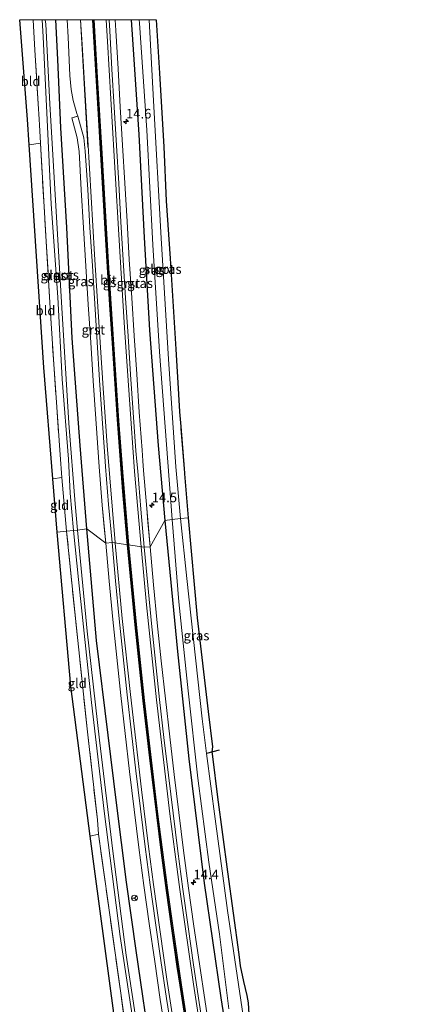
# Model space of a CAD drawing. Units: metres. Extents: x 237850 to 240010, y 487499 to 493750.
# Drawn here: x 239518 to 239621, y 493493 to 493750 of the extents above; entities that cross this region are included whole.
import ezdxf
from ezdxf.enums import TextEntityAlignment as Align

# ---------------------------------------------------------------- set-up
doc = ezdxf.new("R2010")
doc.units = ezdxf.units.M
doc.linetypes.add('IE-TERREINAFSCHEIDING', pattern=[10, 8, -2])
doc.layers.get('0').update_dxf_attribs({"lineweight": 25})
for name, color, linetype, lineweight in [('B-ME-AM-KILOMETR-S-B1', 7, 'Continuous', 18), ('B-ME-GW-INSTEEKWATERGANG-L-B1', 10, 'Continuous', 25), ('B-ME-GW-WATERGANG-GREPPEL-L-B1', 10, 'Continuous', 25), ('B-ME-IE-GRASLAND-GV-B6', 93, 'Continuous', 18), ('B-ME-IE-GRONDWERKLIJN-GROND_INGERICHT-GV-B6', 253, 'Continuous', 18), ('B-ME-IE-HULPGEOMETRIE-L-B1', 53, 'Continuous', 18), ('B-ME-IE-TERREINAFSCHEIDING-RASTERHEKWERK-L-B1', 8, 'IE-TERREINAFSCHEIDING', 18), ('B-ME-KG-KADASTRAAL-OPNAMEDTMGRENS-L-B1', 10, 'Continuous', 25), ('B-ME-OG-WATER-GV-B6', 153, 'Continuous', 18), ('B-ME-VH-VERH_SOORT-BITUMEN-GV-B6', 8, 'IE-TERREINAFSCHEIDING-NATUURLIJK-HOUTWAL', 18), ('B-ME-VH-VERH_SOORT-GV-B6', 8, 'Continuous', 18), ('B-ME-VW-MARKERING-STREEP-015-L-B1', 7, 'Continuous', 18), ('B-ME-VW-MEUBILAIR_WEGMEUBILAIR-RONA-S-B1', 8, 'Continuous', 18)]:
    doc.layers.add(name, color=color, linetype=linetype, lineweight=lineweight)
doc.layers.add('B-ME-VW-MARKERING-GROENESTREEP-L-B1', color=3, linetype='Continuous')
doc.styles.add('NLCS-ISO', font='NLCS-ISO.TTF')
doc.linetypes.add('IE-TERREINAFSCHEIDING-NATUURLIJK-HOUTWAL', pattern='A,7,-1.5,[67,NLCS.SHX,S=0.75,R=45,X=0,Y=0],-1.5,7,-1.5,[70,NLCS.SHX,S=0.75,R=0,X=0,Y=0],-1.5', length=20)

# ---------------------------------------------------------------- blocks, each defined once
blk = doc.blocks.new('wegwijzer')
for q in [(-0.53, -0.53), (0, 0.75), (0.53, -0.53)]:
    blk.add_line((0, 0), q)
blk.add_circle((0, 0), 0.75)
blk = doc.blocks.new('hecto')
for p, q in [((0, 0.625), (-0.625, 0)), ((0, -0.625), (0, 0.625)), ((-0.625, 0), (0.625, 0)), ((0.625, 0), (0, -0.625))]:
    blk.add_line(p, q)

msp = doc.modelspace()

# ---------------------------------------------------------------- linework, layer by layer
at = {"layer": 'B-ME-GW-INSTEEKWATERGANG-L-B1'}
for points in [[(239535.45, 493616.83, 10.12), (239533.75, 493638.68, 10.1), (239531.68, 493666.69, 10.12), (239530.24, 493695.66, 10.22), (239528.72, 493721.72, 10.27), (239527.94, 493739.63, 10.26), (239527.38, 493750, 10.3)], [(239535.45, 493616.83, 10.12), (239533.75, 493638.68, 10.1), (239531.68, 493666.69, 10.12), (239530.24, 493695.66, 10.22), (239528.72, 493721.72, 10.27), (239527.94, 493739.63, 10.26), (239527.38, 493750, 10.3)], [(239547.08, 493750, 10.31), (239547.4, 493744.79, 10.29), (239549.1, 493719.95, 10.22), (239550.44, 493693.06, 10.17), (239551.88, 493668.86, 10.24), (239554.1, 493638.64, 10.14), (239555.91, 493619.09, 9.99)], [(239547.08, 493750, 10.31), (239547.4, 493744.79, 10.29), (239549.1, 493719.95, 10.22), (239550.44, 493693.06, 10.17), (239551.88, 493668.86, 10.24), (239554.1, 493638.64, 10.14), (239555.91, 493619.09, 9.99)], [(239555.91, 493619.09, 9.99), (239559.16, 493584.78, 10.01), (239562.15, 493556.75, 10.05), (239566.2, 493524.23, 10.07), (239570.48, 493494.21, 10.07), (239575.83, 493460.61, 10.27), (239580.85, 493432.2, 10.21), (239587.34, 493397.27, 10.19), (239594.52, 493364.74, 10.18), (239600.35, 493340.05, 10.15), (239609.82, 493301.03, 10.13), (239611.38, 493292.8, 10.12), (239618.22, 493268.32, 10.08), (239620.83, 493259.39, 10.08)], [(239600.77, 493257.18, 10.26), (239596.22, 493273.26, 10.21), (239592.91, 493287.01, 10.21), (239590.35, 493295.83, 10.14), (239586.38, 493312.91, 10.22), (239581.7, 493332.5, 10.24), (239577, 493351.88, 10.27), (239572.44, 493372.43, 10.24), (239568.11, 493392.09, 10.21), (239563.67, 493415.4, 10.35), (239559.46, 493437.34, 10.33), (239555.24, 493461.78, 10.27), (239552.46, 493478.54, 10.25), (239548.36, 493506.61, 10.23), (239545.89, 493524.5, 10.13), (239543.24, 493545.19, 10.14), (239541.04, 493562.93, 10.23), (239538.05, 493587.63, 10.21), (239535.45, 493616.83, 10.12)]]:
    msp.add_polyline3d(points, dxfattribs=at)
at = {"layer": 'B-ME-GW-WATERGANG-GREPPEL-L-B1'}
msp.add_line((239570.05, 493559.04, 8.8), (239566.79, 493558.16, 8.6), dxfattribs=at)
at = {"layer": 'B-ME-IE-GRASLAND-GV-B6'}
for points in [[(239521.49, 493750, 9.85), (239523.82, 493750, 8.66), (239524.07, 493745.48, 8.66), (239525.09, 493723.84, 8.66), (239526.18, 493701.77, 8.66), (239527.93, 493677.41, 8.66), (239529.05, 493655.97, 8.66), (239530.65, 493635.09, 8.66), (239531.16, 493626.23, 8.66), (239532.03, 493616.45, 8.66), (239530.21, 493616.25, 9.36), (239528.94, 493630.25, 9.34), (239528.49, 493636.21, 9.53), (239526.83, 493659.95, 9.61), (239525.92, 493674.61, 9.58), (239524.84, 493691.96, 9.78), (239523.35, 493717.73, 9.89), (239523.09, 493722.52, 10.01), (239521.87, 493741.99, 9.89), (239521.49, 493750, 9.85)], [(239521.49, 493750, 9.85), (239523.82, 493750, 8.66), (239524.07, 493745.48, 8.66), (239525.09, 493723.84, 8.66), (239526.18, 493701.77, 8.66), (239527.93, 493677.41, 8.66), (239529.05, 493655.97, 8.66), (239530.65, 493635.09, 8.66), (239531.16, 493626.23, 8.66), (239532.03, 493616.45, 8.66), (239530.21, 493616.25, 9.36), (239528.94, 493630.25, 9.34), (239528.49, 493636.21, 9.53), (239526.83, 493659.95, 9.61), (239525.92, 493674.61, 9.58), (239524.84, 493691.96, 9.78), (239523.35, 493717.73, 9.89), (239523.09, 493722.52, 10.01), (239521.87, 493741.99, 9.89), (239521.49, 493750, 9.85)], [(239524.63, 493750, 8.67), (239527.38, 493750, 10.3), (239527.94, 493739.63, 10.26), (239528.72, 493721.72, 10.27), (239530.24, 493695.66, 10.22), (239531.68, 493666.69, 10.12), (239533.75, 493638.68, 10.1), (239535.45, 493616.83, 10.12), (239533.02, 493616.56, 8.66), (239532.44, 493623.43, 8.66), (239530.77, 493644.54, 8.66), (239528.93, 493674.64, 8.66), (239527.21, 493704.28, 8.66), (239525.83, 493727.96, 8.66), (239524.73, 493748.86, 8.67), (239524.63, 493750, 8.67)], [(239524.63, 493750, 8.67), (239527.38, 493750, 10.3), (239527.94, 493739.63, 10.26), (239528.72, 493721.72, 10.27), (239530.24, 493695.66, 10.22), (239531.68, 493666.69, 10.12), (239533.75, 493638.68, 10.1), (239535.45, 493616.83, 10.12), (239533.02, 493616.56, 8.66), (239532.44, 493623.43, 8.66), (239530.77, 493644.54, 8.66), (239528.93, 493674.64, 8.66), (239527.21, 493704.28, 8.66), (239525.83, 493727.96, 8.66), (239524.73, 493748.86, 8.67), (239524.63, 493750, 8.67)], [(239527.38, 493750, 10.3), (239530.34, 493750, 10.69), (239530.6, 493745.4, 10.69), (239531.08, 493735.41, 10.72), (239531.36, 493731.74, 10.74), (239531.92, 493728.9, 10.74), (239532.88, 493725.5, 10.75), (239533.09, 493724.74, 10.75), (239532.24, 493724.51, 10.73), (239531.57, 493724.32, 10.71), (239533, 493719.1, 10.71), (239533.44, 493715.51, 10.71), (239534.02, 493705.53, 10.74), (239534.61, 493695.55, 10.79), (239535.2, 493685.56, 10.78), (239535.84, 493675.57, 10.83), (239536.51, 493665.59, 10.89), (239537.17, 493655.61, 10.9), (239537.85, 493645.63, 10.89), (239538.57, 493635.63, 10.89), (239538.73, 493633.08, 10.9), (239539.53, 493623.1, 10.91), (239540.05, 493617.33, 10.88), (239540.43, 493613.12, 10.86), (239535.45, 493616.83, 10.12), (239533.75, 493638.68, 10.1), (239531.68, 493666.69, 10.12), (239530.24, 493695.66, 10.22), (239528.72, 493721.72, 10.27), (239527.94, 493739.63, 10.26), (239527.38, 493750, 10.3)], [(239527.38, 493750, 10.3), (239530.34, 493750, 10.69), (239530.6, 493745.4, 10.69), (239531.08, 493735.41, 10.72), (239531.36, 493731.74, 10.74), (239531.92, 493728.9, 10.74), (239532.88, 493725.5, 10.75), (239533.09, 493724.74, 10.75), (239532.24, 493724.51, 10.73), (239531.57, 493724.32, 10.71), (239533, 493719.1, 10.71), (239533.44, 493715.51, 10.71), (239534.02, 493705.53, 10.74), (239534.61, 493695.55, 10.79), (239535.2, 493685.56, 10.78), (239535.84, 493675.57, 10.83), (239536.51, 493665.59, 10.89), (239537.17, 493655.61, 10.9), (239537.85, 493645.63, 10.89), (239538.57, 493635.63, 10.89), (239538.73, 493633.08, 10.9), (239539.53, 493623.1, 10.91), (239540.05, 493617.33, 10.88), (239540.43, 493613.12, 10.86), (239535.45, 493616.83, 10.12), (239533.75, 493638.68, 10.1), (239531.68, 493666.69, 10.12), (239530.24, 493695.66, 10.22), (239528.72, 493721.72, 10.27), (239527.94, 493739.63, 10.26), (239527.38, 493750, 10.3)], [(239542.9, 493750, 10.71), (239547.08, 493750, 10.31), (239547.4, 493744.79, 10.29), (239549.1, 493719.95, 10.22), (239550.44, 493693.06, 10.17), (239551.88, 493668.86, 10.24), (239554.1, 493638.64, 10.14), (239555.91, 493619.09, 9.99), (239552, 493612.19, 10.67), (239551.44, 493618.59, 10.69), (239551.13, 493622.15, 10.7), (239550.3, 493632.08, 10.68), (239550.13, 493634.64, 10.68), (239549.93, 493637.4, 10.69), (239549.2, 493647.36, 10.72), (239548.53, 493657.33, 10.72), (239547.87, 493667.32, 10.71), (239547.22, 493677.28, 10.73), (239546.59, 493687.26, 10.71), (239546, 493697.24, 10.73), (239545.42, 493707.22, 10.73), (239544.84, 493717.21, 10.73), (239544.24, 493727.19, 10.75), (239543.65, 493737.17, 10.74), (239543.06, 493747.15, 10.71), (239542.9, 493750, 10.71)], [(239542.9, 493750, 10.71), (239547.08, 493750, 10.31), (239547.4, 493744.79, 10.29), (239549.1, 493719.95, 10.22), (239550.44, 493693.06, 10.17), (239551.88, 493668.86, 10.24), (239554.1, 493638.64, 10.14), (239555.91, 493619.09, 9.99), (239552, 493612.19, 10.67), (239551.44, 493618.59, 10.69), (239551.13, 493622.15, 10.7), (239550.3, 493632.08, 10.68), (239550.13, 493634.64, 10.68), (239549.93, 493637.4, 10.69), (239549.2, 493647.36, 10.72), (239548.53, 493657.33, 10.72), (239547.87, 493667.32, 10.71), (239547.22, 493677.28, 10.73), (239546.59, 493687.26, 10.71), (239546, 493697.24, 10.73), (239545.42, 493707.22, 10.73), (239544.84, 493717.21, 10.73), (239544.24, 493727.19, 10.75), (239543.65, 493737.17, 10.74), (239543.06, 493747.15, 10.71), (239542.9, 493750, 10.71)], [(239547.08, 493750, 10.31), (239549.21, 493750, 8.59), (239549.26, 493749.11, 8.59), (239551.17, 493721.09, 8.59), (239552.7, 493691.13, 8.59), (239554.52, 493663.16, 8.59), (239557.77, 493619.29, 8.6), (239555.91, 493619.09, 9.99), (239554.1, 493638.64, 10.14), (239551.88, 493668.86, 10.24), (239550.44, 493693.06, 10.17), (239549.1, 493719.95, 10.22), (239547.4, 493744.79, 10.29), (239547.08, 493750, 10.31)], [(239547.08, 493750, 10.31), (239549.21, 493750, 8.59), (239549.26, 493749.11, 8.59), (239551.17, 493721.09, 8.59), (239552.7, 493691.13, 8.59), (239554.52, 493663.16, 8.59), (239557.77, 493619.29, 8.6), (239555.91, 493619.09, 9.99), (239554.1, 493638.64, 10.14), (239551.88, 493668.86, 10.24), (239550.44, 493693.06, 10.17), (239549.1, 493719.95, 10.22), (239547.4, 493744.79, 10.29), (239547.08, 493750, 10.31)], [(239551.77, 493750, 8.59), (239553.6, 493750, 9.64), (239554.45, 493736, 9.76), (239555.58, 493716.78, 9.7), (239556.26, 493702.64, 9.6), (239557.26, 493687.52, 9.63), (239558.32, 493670.84, 9.68), (239558.74, 493663.84, 9.65), (239559.44, 493652.09, 9.6), (239559.45, 493652.02, 9.6), (239559.71, 493647.59, 9.58), (239559.72, 493647.45, 9.59), (239560.03, 493643.61, 9.6), (239560.04, 493643.6, 9.6), (239560.08, 493643.01, 9.6), (239560.93, 493632.56, 9.63), (239561.02, 493631.5, 9.63), (239561.03, 493631.28, 9.63), (239561.97, 493619.75, 9.66), (239559.96, 493619.53, 8.59), (239558.78, 493633.08, 8.59), (239556.84, 493661.26, 8.59), (239554.95, 493692.85, 8.59), (239552.88, 493728.81, 8.59), (239551.77, 493750, 8.59)], [(239551.77, 493750, 8.59), (239553.6, 493750, 9.64), (239554.45, 493736, 9.76), (239555.58, 493716.78, 9.7), (239556.26, 493702.64, 9.6), (239557.26, 493687.52, 9.63), (239558.32, 493670.84, 9.68), (239558.74, 493663.84, 9.65), (239559.44, 493652.09, 9.6), (239559.45, 493652.02, 9.6), (239559.71, 493647.59, 9.58), (239559.72, 493647.45, 9.59), (239560.03, 493643.61, 9.6), (239560.04, 493643.6, 9.6), (239560.08, 493643.01, 9.6), (239560.93, 493632.56, 9.63), (239561.02, 493631.5, 9.63), (239561.03, 493631.28, 9.63), (239561.97, 493619.75, 9.66), (239559.96, 493619.53, 8.59), (239558.78, 493633.08, 8.59), (239556.84, 493661.26, 8.59), (239554.95, 493692.85, 8.59), (239552.88, 493728.81, 8.59), (239551.77, 493750, 8.59)], [(239567.91, 493483.34, 10.68), (239566.39, 493493.22, 10.69), (239564.92, 493503.1, 10.69), (239563.48, 493512.99, 10.71), (239562.09, 493522.87, 10.72), (239560.77, 493532.77, 10.69), (239559.53, 493542.68, 10.7), (239558.33, 493552.6, 10.69), (239557.16, 493562.52, 10.68), (239556.03, 493572.45, 10.67), (239554.93, 493582.37, 10.67), (239553.9, 493592.32, 10.68), (239552.9, 493602.24, 10.71), (239552, 493612.19, 10.67), (239555.91, 493619.09, 9.99), (239559.16, 493584.78, 10.01), (239562.15, 493556.75, 10.05), (239566.2, 493524.23, 10.07), (239570.48, 493494.21, 10.07), (239575.83, 493460.61, 10.27)], [(239575.83, 493460.61, 10.27), (239570.48, 493494.21, 10.07), (239566.2, 493524.23, 10.07), (239562.15, 493556.75, 10.05), (239559.16, 493584.78, 10.01), (239555.91, 493619.09, 9.99), (239557.77, 493619.29, 8.6), (239559.52, 493597.8, 8.6), (239561.96, 493574.48, 8.6), (239564.51, 493551.65, 8.6), (239567.35, 493529.73, 8.6), (239570.19, 493510.91, 8.6), (239572.62, 493491.39, 8.6)], [(239566.79, 493558.16, 8.6), (239565.61, 493567.22, 8.6), (239561.6, 493603.85, 8.6), (239559.96, 493619.53, 8.59), (239561.97, 493619.75, 9.66), (239564.35, 493593.63, 9.57), (239567.21, 493569.09, 9.53), (239568.33, 493559.83, 9.55), (239568.14, 493558.52, 8.68), (239566.79, 493558.16, 8.6)], [(239545.56, 493486.73, 9.62), (239541.64, 493514.68, 9.58), (239538.5, 493536.99, 9.56), (239538.25, 493540.79, 9.52), (239535.57, 493564.59, 9.42), (239532.58, 493592.66, 9.44), (239530.21, 493616.25, 9.36), (239532.03, 493616.45, 8.66)], [(239532.03, 493616.45, 8.66), (239533.33, 493603.58, 8.65), (239536.73, 493571.42, 8.65), (239540.01, 493543.01, 8.65), (239544.22, 493510.3, 8.65), (239548.76, 493480.53, 8.65)], [(239550.29, 493475.71, 8.66), (239545.77, 493505.38, 8.66), (239542.25, 493532.62, 8.66), (239538.77, 493561.61, 8.66), (239535.54, 493590.14, 8.66), (239533.02, 493616.56, 8.66), (239535.45, 493616.83, 10.12), (239538.05, 493587.63, 10.21), (239541.04, 493562.93, 10.23), (239543.24, 493545.19, 10.14), (239545.89, 493524.5, 10.13), (239548.36, 493506.61, 10.23), (239552.46, 493478.54, 10.25)], [(239552.46, 493478.54, 10.25), (239548.36, 493506.61, 10.23), (239545.89, 493524.5, 10.13), (239543.24, 493545.19, 10.14), (239541.04, 493562.93, 10.23), (239538.05, 493587.63, 10.21), (239535.45, 493616.83, 10.12), (239540.43, 493613.12, 10.86), (239541.34, 493603.15, 10.86), (239542.31, 493593.18, 10.87), (239543.35, 493583.23, 10.87), (239544.4, 493573.27, 10.86), (239545.53, 493563.32, 10.85), (239546.68, 493553.38, 10.85), (239547.89, 493543.45, 10.91), (239549.11, 493533.51, 10.89), (239550.43, 493523.58, 10.91), (239551.81, 493513.66, 10.91), (239553.24, 493503.75, 10.89), (239554.7, 493493.84, 10.88), (239556.22, 493483.95, 10.85)], [(239576.67, 493487.18, 8.6), (239572.26, 493517.04, 8.6), (239569.01, 493541, 8.6), (239566.79, 493558.16, 8.6), (239568.14, 493558.52, 8.68), (239568.34, 493557.32, 9.49), (239569.61, 493546.69, 9.53), (239572.28, 493527.2, 9.51), (239575.21, 493505.59, 9.53), (239575.58, 493502.63, 9.53), (239576.46, 493498.53, 9.56), (239577.3, 493494.85, 9.62), (239577.66, 493492.93, 9.64), (239577.88, 493489.94, 9.67)]]:
    msp.add_polyline3d(points, dxfattribs=at)
at = {"layer": 'B-ME-IE-GRONDWERKLIJN-GROND_INGERICHT-GV-B6'}
for points in [[(239517.93, 493750, 9.9), (239521.49, 493750, 9.85), (239521.87, 493741.99, 9.89), (239523.09, 493722.52, 10.01), (239523.35, 493717.73, 9.89), (239520.4, 493717.31, 9.86), (239519.97, 493723.88, 9.93), (239517.93, 493750, 9.9)], [(239517.93, 493750, 9.9), (239521.49, 493750, 9.85), (239521.87, 493741.99, 9.89), (239523.09, 493722.52, 10.01), (239523.35, 493717.73, 9.89), (239520.4, 493717.31, 9.86), (239519.97, 493723.88, 9.93), (239517.93, 493750, 9.9)], [(239526.61, 493629.92, 9.4), (239524.25, 493659.09, 9.46), (239520.4, 493717.31, 9.86), (239523.35, 493717.73, 9.89), (239524.84, 493691.96, 9.78), (239525.92, 493674.61, 9.58), (239526.83, 493659.95, 9.61), (239528.49, 493636.21, 9.53), (239528.94, 493630.25, 9.34), (239526.61, 493629.92, 9.4)], [(239527.74, 493615.98, 9.36), (239526.61, 493629.92, 9.4), (239528.94, 493630.25, 9.34), (239530.21, 493616.25, 9.36), (239527.74, 493615.98, 9.36)], [(239536.36, 493536.47, 9.55), (239531.26, 493575.76, 9.35), (239527.74, 493615.98, 9.36), (239530.21, 493616.25, 9.36), (239532.58, 493592.66, 9.44), (239535.57, 493564.59, 9.42), (239538.25, 493540.79, 9.52), (239538.5, 493536.99, 9.56), (239536.36, 493536.47, 9.55)], [(239563.16, 493375.3, 9.53), (239557.36, 493403.1, 9.52), (239545.17, 493470.74, 9.51), (239537.64, 493526.66, 9.54), (239536.36, 493536.47, 9.55), (239538.5, 493536.99, 9.56), (239541.64, 493514.68, 9.58), (239545.56, 493486.73, 9.62), (239549.94, 493460.01, 9.58), (239554.06, 493436.04, 9.49), (239558.26, 493412.58, 9.54), (239562.89, 493389.39, 9.59), (239565.55, 493375.86, 9.61), (239563.16, 493375.3, 9.53)]]:
    msp.add_polyline3d(points, dxfattribs=at)
at = {"layer": 'B-ME-IE-HULPGEOMETRIE-L-B1'}
msp.add_polyline3d([(239561.97, 493619.75, 9.66), (239559.96, 493619.53, 8.59), (239557.77, 493619.29, 8.6), (239555.91, 493619.09, 9.99), (239552, 493612.19, 10.67), (239550.49, 493612.06, 10.75), (239542.07, 493613.27, 10.92), (239540.43, 493613.12, 10.86), (239535.45, 493616.83, 10.12), (239533.02, 493616.56, 8.66), (239532.03, 493616.45, 8.66), (239530.21, 493616.25, 9.36), (239527.74, 493615.98, 9.36)], dxfattribs=at)
at = {"layer": 'B-ME-IE-TERREINAFSCHEIDING-RASTERHEKWERK-L-B1'}
for p, q in [((239523.35, 493717.73, 9.89), (239520.4, 493717.31, 9.86)), ((239528.94, 493630.25, 9.34), (239526.61, 493629.92, 9.4)), ((239538.5, 493536.99, 9.56), (239536.36, 493536.47, 9.55))]:
    msp.add_line(p, q, dxfattribs=at)
for points in [[(239521.49, 493750, 9.85), (239521.87, 493741.99, 9.89), (239523.09, 493722.52, 10.01), (239523.35, 493717.73, 9.89)], [(239521.49, 493750, 9.85), (239521.87, 493741.99, 9.89), (239523.09, 493722.52, 10.01), (239523.35, 493717.73, 9.89)], [(239523.35, 493717.73, 9.89), (239524.84, 493691.96, 9.78), (239525.92, 493674.61, 9.58), (239526.83, 493659.95, 9.61), (239528.49, 493636.21, 9.53), (239528.94, 493630.25, 9.34), (239530.21, 493616.25, 9.36)], [(239585.35, 493291.58, 9.38), (239583.26, 493299.79, 9.32), (239579.49, 493315.05, 9.49), (239574.68, 493335.21, 9.64), (239569.31, 493358.5, 9.7), (239565.55, 493375.86, 9.61), (239562.89, 493389.39, 9.59), (239558.26, 493412.58, 9.54), (239554.06, 493436.04, 9.49), (239549.94, 493460.01, 9.58), (239545.56, 493486.73, 9.62), (239541.64, 493514.68, 9.58), (239538.5, 493536.99, 9.56), (239538.25, 493540.79, 9.52), (239535.57, 493564.59, 9.42), (239532.58, 493592.66, 9.44), (239530.21, 493616.25, 9.36)]]:
    msp.add_polyline3d(points, dxfattribs=at)
at = {"layer": 'B-ME-KG-KADASTRAAL-OPNAMEDTMGRENS-L-B1'}
for points in [[(239527.74, 493615.98, 9.36), (239526.61, 493629.92, 9.4), (239524.25, 493659.09, 9.46), (239520.4, 493717.31, 9.86), (239519.97, 493723.88, 9.93), (239517.93, 493750, 9.9)], [(239527.74, 493615.98, 9.36), (239526.61, 493629.92, 9.4), (239524.25, 493659.09, 9.46), (239520.4, 493717.31, 9.86), (239519.97, 493723.88, 9.93), (239517.93, 493750, 9.9)], [(239553.6, 493750, 9.64), (239554.45, 493736, 9.76), (239555.58, 493716.78, 9.7), (239556.26, 493702.64, 9.6), (239557.26, 493687.52, 9.63), (239558.32, 493670.84, 9.68), (239558.74, 493663.84, 9.65), (239559.44, 493652.09, 9.6), (239559.45, 493652.02, 9.6), (239559.71, 493647.59, 9.58), (239559.72, 493647.45, 9.59), (239560.03, 493643.61, 9.6), (239560.04, 493643.6, 9.6), (239560.93, 493632.56, 9.63), (239561.02, 493631.5, 9.63), (239561.03, 493631.28, 9.63), (239561.97, 493619.75, 9.66)], [(239553.6, 493750, 9.64), (239554.45, 493736, 9.76), (239555.58, 493716.78, 9.7), (239556.26, 493702.64, 9.6), (239557.26, 493687.52, 9.63), (239558.32, 493670.84, 9.68), (239558.74, 493663.84, 9.65), (239559.44, 493652.09, 9.6), (239559.45, 493652.02, 9.6), (239559.71, 493647.59, 9.58), (239559.72, 493647.45, 9.59), (239560.03, 493643.61, 9.6), (239560.04, 493643.6, 9.6), (239560.93, 493632.56, 9.63), (239561.02, 493631.5, 9.63), (239561.03, 493631.28, 9.63), (239561.97, 493619.75, 9.66)], [(239561.97, 493619.75, 9.66), (239564.35, 493593.63, 9.57), (239567.21, 493569.09, 9.53), (239568.33, 493559.83, 9.55), (239568.14, 493558.52, 8.68), (239568.34, 493557.32, 9.49), (239569.61, 493546.69, 9.53), (239572.28, 493527.2, 9.51), (239575.21, 493505.59, 9.53), (239575.58, 493502.63, 9.53), (239576.46, 493498.53, 9.56), (239577.3, 493494.85, 9.62), (239577.66, 493492.93, 9.64), (239577.88, 493489.94, 9.67)], [(239591.8, 493256.19, 9.36), (239587.37, 493273.49, 9.33), (239581.08, 493298.07, 9.21), (239569.24, 493346.21, 9.58), (239563.16, 493375.3, 9.53), (239557.36, 493403.1, 9.52), (239545.17, 493470.74, 9.51), (239537.64, 493526.66, 9.54), (239536.36, 493536.47, 9.55), (239531.26, 493575.76, 9.35), (239527.74, 493615.98, 9.36)]]:
    msp.add_polyline3d(points, dxfattribs=at)
at = {"layer": 'B-ME-OG-WATER-GV-B6'}
for points in [[(239523.82, 493750, 8.66), (239524.63, 493750, 8.67), (239524.73, 493748.86, 8.67), (239525.83, 493727.96, 8.66), (239527.21, 493704.28, 8.66), (239528.93, 493674.64, 8.66), (239530.77, 493644.54, 8.66), (239532.44, 493623.43, 8.66), (239533.02, 493616.56, 8.66), (239532.03, 493616.45, 8.66), (239531.16, 493626.23, 8.66), (239530.65, 493635.09, 8.66), (239529.05, 493655.97, 8.66), (239527.93, 493677.41, 8.66), (239526.18, 493701.77, 8.66), (239525.09, 493723.84, 8.66), (239524.07, 493745.48, 8.66), (239523.82, 493750, 8.66)], [(239523.82, 493750, 8.66), (239524.63, 493750, 8.67), (239524.73, 493748.86, 8.67), (239525.83, 493727.96, 8.66), (239527.21, 493704.28, 8.66), (239528.93, 493674.64, 8.66), (239530.77, 493644.54, 8.66), (239532.44, 493623.43, 8.66), (239533.02, 493616.56, 8.66), (239532.03, 493616.45, 8.66), (239531.16, 493626.23, 8.66), (239530.65, 493635.09, 8.66), (239529.05, 493655.97, 8.66), (239527.93, 493677.41, 8.66), (239526.18, 493701.77, 8.66), (239525.09, 493723.84, 8.66), (239524.07, 493745.48, 8.66), (239523.82, 493750, 8.66)], [(239549.21, 493750, 8.59), (239551.77, 493750, 8.59), (239552.88, 493728.81, 8.59), (239554.95, 493692.85, 8.59), (239556.84, 493661.26, 8.59), (239558.78, 493633.08, 8.59), (239559.96, 493619.53, 8.59), (239557.77, 493619.29, 8.6), (239554.52, 493663.16, 8.59), (239552.7, 493691.13, 8.59), (239551.17, 493721.09, 8.59), (239549.26, 493749.11, 8.59), (239549.21, 493750, 8.59)], [(239549.21, 493750, 8.59), (239551.77, 493750, 8.59), (239552.88, 493728.81, 8.59), (239554.95, 493692.85, 8.59), (239556.84, 493661.26, 8.59), (239558.78, 493633.08, 8.59), (239559.96, 493619.53, 8.59), (239557.77, 493619.29, 8.6), (239554.52, 493663.16, 8.59), (239552.7, 493691.13, 8.59), (239551.17, 493721.09, 8.59), (239549.26, 493749.11, 8.59), (239549.21, 493750, 8.59)], [(239572.62, 493491.39, 8.6), (239570.19, 493510.91, 8.6), (239567.35, 493529.73, 8.6), (239564.51, 493551.65, 8.6), (239561.96, 493574.48, 8.6), (239559.52, 493597.8, 8.6), (239557.77, 493619.29, 8.6), (239559.96, 493619.53, 8.59)], [(239559.96, 493619.53, 8.59), (239561.6, 493603.85, 8.6), (239565.61, 493567.22, 8.6), (239566.79, 493558.16, 8.6), (239569.01, 493541, 8.6), (239572.26, 493517.04, 8.6), (239576.67, 493487.18, 8.6)], [(239533.02, 493616.56, 8.66), (239535.54, 493590.14, 8.66), (239538.77, 493561.61, 8.66), (239542.25, 493532.62, 8.66), (239545.77, 493505.38, 8.66), (239550.29, 493475.71, 8.66), (239555.01, 493447.08, 8.66), (239560.51, 493416.57, 8.66), (239566.07, 493387.77, 8.66), (239572.33, 493358.88, 8.66), (239573.33, 493354.62, 8.63), (239572.43, 493354.46, 8.63), (239564.68, 493390.22, 8.66), (239559.27, 493419.46, 8.66), (239554.14, 493447.76, 8.63), (239548.76, 493480.53, 8.65), (239544.22, 493510.3, 8.65), (239540.01, 493543.01, 8.65), (239536.73, 493571.42, 8.65), (239533.33, 493603.58, 8.65), (239532.03, 493616.45, 8.66), (239533.02, 493616.56, 8.66)]]:
    msp.add_polyline3d(points, dxfattribs=at)
at = {"layer": 'B-ME-VH-VERH_SOORT-BITUMEN-GV-B6'}
for points in [[(239530.34, 493750, 10.69), (239541.29, 493750, 10.78), (239541.46, 493747.06, 10.78), (239542.05, 493737.07, 10.8), (239542.64, 493727.09, 10.8), (239543.24, 493717.11, 10.78), (239543.82, 493707.13, 10.79), (239544.4, 493697.14, 10.78), (239544.99, 493687.16, 10.78), (239545.62, 493677.18, 10.79), (239546.27, 493667.21, 10.78), (239546.93, 493657.23, 10.78), (239547.6, 493647.25, 10.77), (239548.33, 493637.28, 10.77), (239548.53, 493634.52, 10.76), (239548.78, 493631.97, 10.76), (239549.62, 493622.02, 10.76), (239550.49, 493612.06, 10.75), (239542.07, 493613.27, 10.92), (239541.17, 493623.23, 10.94), (239540.38, 493633.21, 10.96), (239540.23, 493635.76, 10.95), (239539.5, 493645.74, 10.96), (239538.82, 493655.72, 10.95), (239538.16, 493665.7, 10.94), (239537.57, 493675.68, 10.89), (239536.94, 493685.66, 10.86), (239536.31, 493695.65, 10.83), (239535.72, 493705.63, 10.8), (239535.09, 493715.61, 10.79), (239534.71, 493719.1, 10.78), (239533.09, 493724.74, 10.75), (239532.88, 493725.5, 10.75), (239531.92, 493728.9, 10.74), (239531.36, 493731.74, 10.74), (239531.08, 493735.41, 10.72), (239530.6, 493745.4, 10.69), (239530.34, 493750, 10.69)], [(239530.34, 493750, 10.69), (239541.29, 493750, 10.78), (239541.46, 493747.06, 10.78), (239542.05, 493737.07, 10.8), (239542.64, 493727.09, 10.8), (239543.24, 493717.11, 10.78), (239543.82, 493707.13, 10.79), (239544.4, 493697.14, 10.78), (239544.99, 493687.16, 10.78), (239545.62, 493677.18, 10.79), (239546.27, 493667.21, 10.78), (239546.93, 493657.23, 10.78), (239547.6, 493647.25, 10.77), (239548.33, 493637.28, 10.77), (239548.53, 493634.52, 10.76), (239548.78, 493631.97, 10.76), (239549.62, 493622.02, 10.76), (239550.49, 493612.06, 10.75), (239542.07, 493613.27, 10.92), (239541.17, 493623.23, 10.94), (239540.38, 493633.21, 10.96), (239540.23, 493635.76, 10.95), (239539.5, 493645.74, 10.96), (239538.82, 493655.72, 10.95), (239538.16, 493665.7, 10.94), (239537.57, 493675.68, 10.89), (239536.94, 493685.66, 10.86), (239536.31, 493695.65, 10.83), (239535.72, 493705.63, 10.8), (239535.09, 493715.61, 10.79), (239534.71, 493719.1, 10.78), (239533.09, 493724.74, 10.75), (239532.88, 493725.5, 10.75), (239531.92, 493728.9, 10.74), (239531.36, 493731.74, 10.74), (239531.08, 493735.41, 10.72), (239530.6, 493745.4, 10.69), (239530.34, 493750, 10.69)], [(239557.85, 493484.2, 10.89), (239556.34, 493494.09, 10.91), (239554.87, 493503.99, 10.91), (239553.44, 493513.89, 10.91), (239552.06, 493523.8, 10.91), (239550.75, 493533.72, 10.92), (239549.53, 493543.65, 10.92), (239548.32, 493553.58, 10.92), (239547.17, 493563.51, 10.91), (239546.04, 493573.45, 10.91), (239544.99, 493583.4, 10.92), (239543.95, 493593.35, 10.92), (239542.98, 493603.31, 10.92), (239542.07, 493613.27, 10.92), (239550.49, 493612.06, 10.75), (239551.39, 493602.1, 10.76), (239552.39, 493592.16, 10.75), (239553.42, 493582.21, 10.73), (239554.52, 493572.28, 10.73), (239555.65, 493562.35, 10.72), (239556.82, 493552.42, 10.73), (239558.02, 493542.49, 10.74), (239559.27, 493532.58, 10.73), (239560.59, 493522.67, 10.75), (239561.98, 493512.77, 10.74), (239563.41, 493502.88, 10.72), (239564.89, 493492.99, 10.72), (239566.41, 493483.11, 10.72)]]:
    msp.add_polyline3d(points, dxfattribs=at)
at = {"layer": 'B-ME-VH-VERH_SOORT-GV-B6'}
for points in [[(239541.29, 493750, 10.78), (239542.9, 493750, 10.71), (239543.06, 493747.15, 10.71), (239543.65, 493737.17, 10.74), (239544.24, 493727.19, 10.75), (239544.84, 493717.21, 10.73), (239545.42, 493707.22, 10.73), (239546, 493697.24, 10.73), (239546.59, 493687.26, 10.71), (239547.22, 493677.28, 10.73), (239547.87, 493667.32, 10.71), (239548.53, 493657.33, 10.72), (239549.2, 493647.36, 10.72), (239549.93, 493637.4, 10.69), (239550.13, 493634.64, 10.68), (239550.3, 493632.08, 10.68), (239551.13, 493622.15, 10.7), (239552, 493612.19, 10.67), (239550.49, 493612.06, 10.75), (239549.62, 493622.02, 10.76), (239548.78, 493631.97, 10.76), (239548.53, 493634.52, 10.76), (239548.33, 493637.28, 10.77), (239547.6, 493647.25, 10.77), (239546.93, 493657.23, 10.78), (239546.27, 493667.21, 10.78), (239545.62, 493677.18, 10.79), (239544.99, 493687.16, 10.78), (239544.4, 493697.14, 10.78), (239543.82, 493707.13, 10.79), (239543.24, 493717.11, 10.78), (239542.64, 493727.09, 10.8), (239542.05, 493737.07, 10.8), (239541.46, 493747.06, 10.78), (239541.29, 493750, 10.78)], [(239541.29, 493750, 10.78), (239542.9, 493750, 10.71), (239543.06, 493747.15, 10.71), (239543.65, 493737.17, 10.74), (239544.24, 493727.19, 10.75), (239544.84, 493717.21, 10.73), (239545.42, 493707.22, 10.73), (239546, 493697.24, 10.73), (239546.59, 493687.26, 10.71), (239547.22, 493677.28, 10.73), (239547.87, 493667.32, 10.71), (239548.53, 493657.33, 10.72), (239549.2, 493647.36, 10.72), (239549.93, 493637.4, 10.69), (239550.13, 493634.64, 10.68), (239550.3, 493632.08, 10.68), (239551.13, 493622.15, 10.7), (239552, 493612.19, 10.67), (239550.49, 493612.06, 10.75), (239549.62, 493622.02, 10.76), (239548.78, 493631.97, 10.76), (239548.53, 493634.52, 10.76), (239548.33, 493637.28, 10.77), (239547.6, 493647.25, 10.77), (239546.93, 493657.23, 10.78), (239546.27, 493667.21, 10.78), (239545.62, 493677.18, 10.79), (239544.99, 493687.16, 10.78), (239544.4, 493697.14, 10.78), (239543.82, 493707.13, 10.79), (239543.24, 493717.11, 10.78), (239542.64, 493727.09, 10.8), (239542.05, 493737.07, 10.8), (239541.46, 493747.06, 10.78), (239541.29, 493750, 10.78)], [(239542.07, 493613.27, 10.92), (239540.43, 493613.12, 10.86), (239539.53, 493623.1, 10.91), (239538.73, 493633.08, 10.9), (239538.57, 493635.63, 10.89), (239537.85, 493645.63, 10.89), (239537.17, 493655.61, 10.9), (239536.51, 493665.59, 10.89), (239535.84, 493675.57, 10.83), (239535.2, 493685.56, 10.78), (239534.61, 493695.55, 10.79), (239534.02, 493705.53, 10.74), (239533.44, 493715.51, 10.71), (239533, 493719.1, 10.71), (239531.57, 493724.32, 10.71), (239533.09, 493724.74, 10.75), (239534.71, 493719.1, 10.78), (239535.09, 493715.61, 10.79), (239535.72, 493705.63, 10.8), (239536.31, 493695.65, 10.83), (239536.94, 493685.66, 10.86), (239537.57, 493675.68, 10.89), (239538.16, 493665.7, 10.94), (239538.82, 493655.72, 10.95), (239539.5, 493645.74, 10.96), (239540.23, 493635.76, 10.95), (239540.38, 493633.21, 10.96), (239541.17, 493623.23, 10.94), (239542.07, 493613.27, 10.92)], [(239556.22, 493483.95, 10.85), (239554.7, 493493.84, 10.88), (239553.24, 493503.75, 10.89), (239551.81, 493513.66, 10.91), (239550.43, 493523.58, 10.91), (239549.11, 493533.51, 10.89), (239547.89, 493543.45, 10.91), (239546.68, 493553.38, 10.85), (239545.53, 493563.32, 10.85), (239544.4, 493573.27, 10.86), (239543.35, 493583.23, 10.87), (239542.31, 493593.18, 10.87), (239541.34, 493603.15, 10.86), (239540.43, 493613.12, 10.86), (239542.07, 493613.27, 10.92), (239542.98, 493603.31, 10.92), (239543.95, 493593.35, 10.92), (239544.99, 493583.4, 10.92), (239546.04, 493573.45, 10.91), (239547.17, 493563.51, 10.91), (239548.32, 493553.58, 10.92), (239549.53, 493543.65, 10.92), (239550.75, 493533.72, 10.92), (239552.06, 493523.8, 10.91), (239553.44, 493513.89, 10.91), (239554.87, 493503.99, 10.91), (239556.34, 493494.09, 10.91), (239557.85, 493484.2, 10.89)], [(239566.41, 493483.11, 10.72), (239564.89, 493492.99, 10.72), (239563.41, 493502.88, 10.72), (239561.98, 493512.77, 10.74), (239560.59, 493522.67, 10.75), (239559.27, 493532.58, 10.73), (239558.02, 493542.49, 10.74), (239556.82, 493552.42, 10.73), (239555.65, 493562.35, 10.72), (239554.52, 493572.28, 10.73), (239553.42, 493582.21, 10.73), (239552.39, 493592.16, 10.75), (239551.39, 493602.1, 10.76), (239550.49, 493612.06, 10.75), (239552, 493612.19, 10.67), (239552.9, 493602.24, 10.71), (239553.9, 493592.32, 10.68), (239554.93, 493582.37, 10.67), (239556.03, 493572.45, 10.67), (239557.16, 493562.52, 10.68), (239558.33, 493552.6, 10.69), (239559.53, 493542.68, 10.7), (239560.77, 493532.77, 10.69), (239562.09, 493522.87, 10.72), (239563.48, 493512.99, 10.71), (239564.92, 493503.1, 10.69), (239566.39, 493493.22, 10.69), (239567.91, 493483.34, 10.68)]]:
    msp.add_polyline3d(points, dxfattribs=at)
at = {"layer": 'B-ME-VW-MARKERING-GROENESTREEP-L-B1'}
for points in [[(239546.22, 493612.67, 10.85), (239544.63, 493631.67, 10.86), (239542.31, 493665.43, 10.9), (239541.67, 493675.41, 10.89), (239540.42, 493695.4, 10.88), (239539.25, 493715.36, 10.88), (239537.5, 493745.33, 10.86), (239537.23, 493750, 10.86)], [(239546.22, 493612.67, 10.85), (239544.63, 493631.67, 10.86), (239542.31, 493665.43, 10.9), (239541.67, 493675.41, 10.89), (239540.42, 493695.4, 10.88), (239539.25, 493715.36, 10.88), (239537.5, 493745.33, 10.86), (239537.23, 493750, 10.86)], [(239610.65, 493258.97, 10.79), (239604.33, 493282.18, 10.79), (239599.28, 493301.55, 10.78), (239594.51, 493320.96, 10.79), (239589.97, 493340.45, 10.78), (239584.48, 493364.85, 10.77), (239579.2, 493389.27, 10.78), (239575.15, 493408.88, 10.79), (239571.43, 493428.55, 10.79), (239569.66, 493438.39, 10.8), (239567.1, 493453.16, 10.8), (239565.43, 493463.02, 10.81), (239563.02, 493477.85, 10.82), (239559.96, 493497.61, 10.82), (239557.8, 493512.46, 10.83), (239556.41, 493522.37, 10.84), (239555.09, 493532.28, 10.84), (239553.84, 493542.21, 10.84), (239550.33, 493571.98, 10.82), (239548.2, 493591.86, 10.84), (239546.22, 493612.67, 10.85)]]:
    msp.add_polyline3d(points, dxfattribs=at)
at = {"layer": 'B-ME-VW-MARKERING-STREEP-015-L-B1'}
msp.add_line((239533.82, 493750, 10.79), (239535.79, 493716.66, 10.8), dxfattribs=at)
msp.add_line((239533.82, 493750, 10.79), (239535.79, 493716.66, 10.8), dxfattribs=at)
for points in [[(239533.86, 493750, 10.8), (239534.24, 493743.53, 10.8), (239535.71, 493718.58, 10.82), (239537.46, 493688.61, 10.86), (239538.41, 493673.61, 10.91), (239539.75, 493653.61, 10.95), (239540.78, 493638.66, 10.95), (239542.85, 493613.34, 10.92), (239542.86, 493613.15, 10.92)], [(239533.86, 493750, 10.8), (239534.24, 493743.53, 10.8), (239535.71, 493718.58, 10.82), (239537.46, 493688.61, 10.86), (239538.41, 493673.61, 10.91), (239539.75, 493653.61, 10.95), (239540.78, 493638.66, 10.95), (239542.85, 493613.34, 10.92), (239542.86, 493613.15, 10.92)], [(239536.99, 493750, 10.85), (239538.43, 493725.32, 10.87), (239540.18, 493695.38, 10.87), (239540.82, 493685.38, 10.88), (239541.43, 493675.4, 10.88), (239542.08, 493665.42, 10.89), (239543.42, 493645.47, 10.89), (239544.85, 493626.65, 10.87), (239546.03, 493612.7, 10.86)], [(239536.99, 493750, 10.85), (239538.43, 493725.32, 10.87), (239540.18, 493695.38, 10.87), (239540.82, 493685.38, 10.88), (239541.43, 493675.4, 10.88), (239542.08, 493665.42, 10.89), (239543.42, 493645.47, 10.89), (239544.85, 493626.65, 10.87), (239546.03, 493612.7, 10.86)], [(239537.42, 493750, 10.86), (239538.3, 493734.92, 10.87), (239539.48, 493714.97, 10.88), (239541.24, 493685.02, 10.88), (239542.55, 493665.04, 10.88), (239543.89, 493645.09, 10.88), (239544.88, 493631.69, 10.86), (239546.48, 493612.63, 10.85)], [(239537.42, 493750, 10.86), (239538.3, 493734.92, 10.87), (239539.48, 493714.97, 10.88), (239541.24, 493685.02, 10.88), (239542.55, 493665.04, 10.88), (239543.89, 493645.09, 10.88), (239544.88, 493631.69, 10.86), (239546.48, 493612.63, 10.85)], [(239540.54, 493750, 10.8), (239540.88, 493744.27, 10.8), (239542.66, 493714.32, 10.8), (239544.11, 493689.37, 10.8), (239545.37, 493669.43, 10.8), (239547.05, 493644.45, 10.79), (239547.98, 493631.9, 10.78), (239549.66, 493612.17, 10.77)], [(239540.54, 493750, 10.8), (239540.88, 493744.27, 10.8), (239542.66, 493714.32, 10.8), (239544.11, 493689.37, 10.8), (239545.37, 493669.43, 10.8), (239547.05, 493644.45, 10.79), (239547.98, 493631.9, 10.78), (239549.66, 493612.17, 10.77)], [(239542.86, 493613.15, 10.92), (239544.73, 493593.44, 10.91), (239546.86, 493573.53, 10.91), (239549.74, 493548.73, 10.91), (239551.57, 493533.82, 10.91), (239552.88, 493523.88, 10.91), (239556.41, 493499.11, 10.9), (239559.44, 493479.37, 10.88), (239562.67, 493459.58, 10.88), (239566.06, 493439.87, 10.88), (239567.82, 493430.01, 10.87), (239570.55, 493415.34, 10.88), (239572.48, 493405.5, 10.87), (239576.53, 493385.94, 10.85), (239579.69, 493371.27, 10.86), (239582.92, 493356.64, 10.85), (239588.47, 493332.28, 10.87), (239591.91, 493317.67, 10.88), (239596.71, 493298.32, 10.87), (239600.46, 493283.9, 10.87), (239607.14, 493259.3, 10.88)], [(239546.03, 493612.7, 10.86), (239548.03, 493591.79, 10.85), (239550.16, 493571.9, 10.84), (239551.87, 493556.98, 10.84), (239553.67, 493542.1, 10.85), (239554.92, 493532.17, 10.85), (239556.23, 493522.26, 10.85), (239559.05, 493502.47, 10.84), (239559.8, 493497.53, 10.84), (239562.86, 493477.75, 10.83), (239565.27, 493462.95, 10.82), (239566.93, 493453.07, 10.81), (239569.48, 493438.27, 10.81), (239571.25, 493428.43, 10.81), (239575.01, 493408.77, 10.81), (239579.04, 493389.19, 10.79), (239582.18, 493374.52, 10.79), (239585.4, 493359.87, 10.78), (239587.57, 493350.11, 10.79), (239590.92, 493335.5, 10.8), (239595.5, 493316.05, 10.8), (239600.35, 493296.65, 10.8), (239604.15, 493282.15, 10.8), (239610.47, 493258.99, 10.8)], [(239546.48, 493612.63, 10.85), (239548.46, 493591.89, 10.85), (239550.58, 493572.01, 10.83), (239554.09, 493542.24, 10.84), (239555.34, 493532.31, 10.84), (239556.66, 493522.4, 10.84), (239558.05, 493512.5, 10.83), (239560.22, 493497.65, 10.83), (239563.27, 493477.89, 10.82), (239565.68, 493463.06, 10.81), (239567.35, 493453.2, 10.8), (239569.91, 493438.43, 10.8), (239571.68, 493428.6, 10.79), (239575.4, 493408.93, 10.8), (239579.45, 493389.33, 10.78), (239584.72, 493364.91, 10.77), (239590.22, 493340.51, 10.79), (239594.76, 493321.02, 10.79), (239599.53, 493301.61, 10.78), (239604.57, 493282.25, 10.79), (239610.92, 493258.94, 10.79)], [(239549.66, 493612.17, 10.77), (239551.08, 493597.02, 10.77), (239552.62, 493582.1, 10.75), (239553.72, 493572.16, 10.75), (239555.43, 493557.25, 10.75), (239557.22, 493542.36, 10.76), (239558.47, 493532.45, 10.75), (239559.79, 493522.54, 10.76), (239563.35, 493497.78, 10.74), (239566.4, 493478, 10.73), (239568.82, 493463.2, 10.72), (239571.33, 493448.42, 10.72), (239574.82, 493428.73, 10.71), (239577.62, 493413.98, 10.71), (239581.57, 493394.38, 10.7), (239585.76, 493374.83, 10.69), (239588.97, 493360.21, 10.69), (239595.63, 493330.98, 10.7), (239599.08, 493316.4, 10.7), (239601.47, 493306.69, 10.7), (239603.94, 493296.99, 10.7), (239607.74, 493282.49, 10.71), (239614.26, 493258.62, 10.71)]]:
    msp.add_polyline3d(points, dxfattribs=at)

# ---------------------------------------------------------------- block references
at = {"layer": 'B-ME-AM-KILOMETR-S-B1', "rotation": 90}
for p in [(239545.73, 493723.4, 10.68), (239552.45, 493623.05, 10.62), (239563.35, 493524.43, 10.6)]:
    msp.add_blockref('hecto', p, dxfattribs=at)
at = {"layer": 'B-ME-VW-MEUBILAIR_WEGMEUBILAIR-RONA-S-B1', "rotation": 90}
msp.add_blockref('wegwijzer', (239547.94, 493520.34, 10.53), dxfattribs=at)

# ---------------------------------------------------------------- texts
at = {"layer": 'B-ME-AM-KILOMETR-S-B1', "ltscale": 0.2, "style": 'NLCS-ISO'}
for s, p in [('14.6', (239545.73, 493723.4, 10.68)), ('14.5', (239552.45, 493623.05, 10.62)), ('14.4', (239563.35, 493524.43, 10.6))]:
    msp.add_text(s, height=2.5, dxfattribs=at).set_placement(p, align=Align.BOTTOM_LEFT)
at = {"layer": 'B-ME-IE-GRASLAND-GV-B6', "ltscale": 0.2, "style": 'NLCS-ISO'}
for p in [(239552.42, 493684.54), (239552.42, 493684.54), (239556.87, 493684.77), (239556.87, 493684.77), (239526.76, 493683.12), (239526.76, 493683.12), (239530.04, 493683.28), (239530.04, 493683.28), (239533.91, 493681.56), (239533.91, 493681.56), (239549.4, 493681.09), (239549.4, 493681.09), (239564.15, 493588.96)]:
    msp.add_text('gras', height=2.5, dxfattribs=at).set_placement(p, align=Align.MIDDLE_CENTER)
at = {"layer": 'B-ME-IE-GRONDWERKLIJN-GROND_INGERICHT-GV-B6', "ltscale": 0.2, "style": 'NLCS-ISO'}
for s, p in [('bld', (239520.78, 493733.89)), ('bld', (239520.78, 493733.89)), ('bld', (239524.68, 493673.95)), ('gld', (239528.38, 493623.07)), ('gld', (239532.98, 493576.47))]:
    msp.add_text(s, height=2.5, dxfattribs=at).set_placement(p, align=Align.MIDDLE_CENTER)
at = {"layer": 'B-ME-OG-WATER-GV-B6', "ltscale": 0.2, "style": 'NLCS-ISO'}
for p in [(239554.43, 493684.77), (239554.43, 493684.77), (239528.06, 493683.18), (239528.06, 493683.18)]:
    msp.add_text('sloot', height=2.5, dxfattribs=at).set_placement(p, align=Align.MIDDLE_CENTER)
at = {"layer": 'B-ME-VH-VERH_SOORT-BITUMEN-GV-B6', "ltscale": 0.2, "style": 'NLCS-ISO'}
msp.add_text('bit', height=2.5, dxfattribs=at).set_placement((239541.11, 493681.94), align=Align.MIDDLE_CENTER)
msp.add_text('bit', height=2.5, dxfattribs=at).set_placement((239541.11, 493681.94), align=Align.MIDDLE_CENTER)
at = {"layer": 'B-ME-VH-VERH_SOORT-GV-B6', "ltscale": 0.2, "style": 'NLCS-ISO'}
for p in [(239546.34, 493681.06), (239546.34, 493681.06), (239537.18, 493668.93)]:
    msp.add_text('grst', height=2.5, dxfattribs=at).set_placement(p, align=Align.MIDDLE_CENTER)
at = {"layer": 'B-ME-VW-MARKERING-GROENESTREEP-L-B1', "ltscale": 0.2, "style": 'NLCS-ISO'}
msp.add_text('gs', height=2.5, dxfattribs=at).set_placement((239541.43, 493681.32), align=Align.MIDDLE_CENTER)
msp.add_text('gs', height=2.5, dxfattribs=at).set_placement((239541.43, 493681.32), align=Align.MIDDLE_CENTER)

doc.saveas('drawing.dxf')
